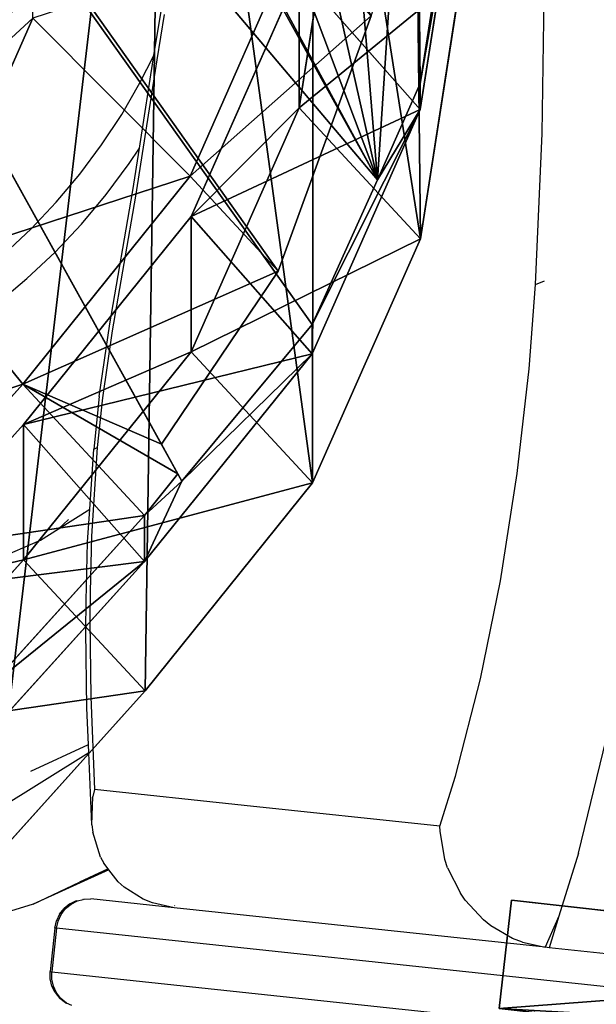
# Model space of a CAD drawing. Units: centimetres. Extents: x -482 to 499, y -390 to 529.
# Drawn here: x -27 to -22, y -4 to 5 of the extents above; entities that cross this region are included whole.
import ezdxf

# ---------------------------------------------------------------- set-up
doc = ezdxf.new("R2010")
doc.units = ezdxf.units.CM
doc.header["$LTSCALE"] = 2.54
doc.layers.get('0').update_dxf_attribs({"color": 255})
doc.layers.add('VP-EQ', color=7, linetype='Continuous', true_color=0x8a3492)

# ---------------------------------------------------------------- blocks, each defined once
blk = doc.blocks.new('3DGeom-793_Defintion_1')
at = {"color": 0}
blk.add_line((7.2, -1021.04, -7.13), (82.22, -1270, -7.13), dxfattribs=at)
blk.add_line((7.2, -1021.04, -7.13), (82.22, -1270, -7.13), dxfattribs=at)
at = {"color": 28, "true_color": 0x301b02}
for p, q in [((-218.66, -1270, -7.13), (82.22, -1270, -7.13)), ((-218.66, -1270, -7.13), (82.22, -1270, -7.13)), ((82.22, -1270, -7.13), (82.22, -1270, 7.13)), ((82.22, -1270, -7.13), (82.22, -1270, 7.13))]:
    blk.add_line(p, q, dxfattribs=at)
at = {"color": 252, "true_color": 0x8e8e8e}
mesh = blk.add_polyface(dxfattribs=at)
corners = [(3.53, 1270, -7.13), (-218.66, -1270, -7.13), (-218.66, 1270, -7.13), (-14.92, 1000.58, -7.13), (-15.5, 473.74, -7.13), (67.78, 1083.35, -7.13), (10.07, 223.19, -7.13), (4.91, -259.8, -7.13), (104.53, 266.22, -7.13), (39.9, -428.08, -7.13), (7.2, -1021.04, -7.13), (127.24, -371.32, -7.13), (34.56, -670.44, -7.13), (147.42, -561.35, -7.13), (182.79, -914.32, -7.13), (124.7, 113.88, -7.13), (223.22, 742.67, -7.13), (82.22, -1270, -7.13)]
mesh.append_faces([[corners[k] for k in face] for face in [(0, 1, 2), (3, 0, 5), (6, 4, 8), (9, 7, 11), (1, 10, 17)]], dxfattribs={"vtx0": -1, "color": 252})
mesh.append_faces([[corners[k] for k in face] for face in [(1, 0, 3), (1, 3, 4), (4, 6, 7), (7, 9, 10), (10, 9, 12), (10, 1, 4), (10, 4, 7)]], dxfattribs={"vtx0": -1, "vtx1": -1, "vtx2": -1, "color": 252})
mesh.append_faces([[corners[k] for k in face] for face in [(13, 12, 9), (14, 10, 12), (15, 7, 6), (16, 4, 3)]], dxfattribs={"vtx1": -1, "color": 252})
at = {"color": 28, "true_color": 0x301b02}
mesh = blk.add_polyface(dxfattribs=at)
corners = [(7.2, -1021.04, -7.13), (82.22, -1270, 7.13), (82.22, -1270, -7.13), (7.2, -1021.04, 7.13)]
mesh.append_faces([[corners[k] for k in face] for face in [(0, 1, 2), (1, 0, 3)]], dxfattribs={"vtx0": -1, "color": 28})
mesh = blk.add_polyface(dxfattribs=at)
corners = [(82.22, -1270, 7.13), (-218.66, -1270, -7.13), (82.22, -1270, -7.13), (-218.66, -1270, 7.13)]
mesh.append_faces([[corners[k] for k in face] for face in [(0, 1, 2), (1, 0, 3)]], dxfattribs={"vtx0": -1, "color": 28})
blk = doc.blocks.new('Difference_4')
at = {"color": 0}
for p, q in [((17.5524, 5.3811, 151.6638), (9.6982, 19.5504, 151.6638)), ((17.5524, 5.3811, 151.6638), (9.6982, 19.5504, 151.6638)), ((17.74, 5.0425, 138.1301), (9.8894, 19.2054, 138.1301)), ((17.74, 5.0425, 138.1301), (9.8894, 19.2054, 138.1301)), ((19.5294, 7.8011, 133.1174), (13.3155, 19.0113, 133.1174)), ((19.5294, 7.8011, 133.1174), (13.3155, 19.0113, 133.1174)), ((20.2974, 11.0956, 133.1174), (19.9198, 8.6826, 133.1174)), ((20.2974, 11.0956, 133.1174), (19.9198, 8.6826, 133.1174)), ((19.1892, 10.8692, 55.8161), (18.8128, 8.4579, 55.908)), ((19.1892, 10.8692, 55.8161), (18.8128, 8.4579, 55.908)), ((20.2974, 10.8564, 115.7557), (19.9198, 8.4429, 115.7288)), ((20.2974, 10.8564, 115.7557), (19.9198, 8.4429, 115.7288)), ((18.8006, 10.0704, 176.6462), (17.8146, 7.8345, 176.6028)), ((18.8006, 10.0704, 176.6462), (17.8146, 7.8345, 176.6028)), ((18.8128, 9.699, 85.6394), (17.8248, 7.4644, 85.6578)), ((18.8128, 9.699, 85.6394), (17.8248, 7.4644, 85.6578)), ((18.8128, 8.4579, 55.908), (18.8128, 9.699, 85.6394)), ((18.8128, 8.4579, 55.908), (18.8128, 9.699, 85.6394)), ((18.8128, 9.699, 85.6394), (19.9198, 8.4429, 115.7288)), ((18.8128, 9.699, 85.6394), (19.9198, 8.4429, 115.7288)), ((19.922, 7.2615, 0.0588), (20.2965, 9.6748, 0.0588)), ((20.2965, 9.6748, 25.7179), (19.922, 7.2615, 25.7592)), ((20.2965, 9.6748, 25.7179), (19.922, 7.2615, 25.7592)), ((19.922, 7.2615, 0.0588), (20.2965, 9.6748, 0.0588)), ((18.6203, 6.9655, 154.7032), (19.4708, 9.3014, 158.0538)), ((18.6203, 6.9655, 154.7032), (19.4708, 9.3014, 158.0538)), ((16.3759, 9.2779, 206.6034), (15.3878, 7.0413, 206.5857)), ((16.3759, 9.2779, 206.6034), (15.3878, 7.0413, 206.5857)), ((19.9198, 8.6826, 133.1174), (19.5294, 7.8011, 133.1174)), ((19.9198, 8.6826, 133.1174), (19.5294, 7.8011, 133.1174)), ((19.9198, 8.4429, 115.7288), (19.9198, 8.6826, 133.1174)), ((19.9198, 8.4429, 115.7288), (19.9198, 8.6826, 133.1174)), ((18.8128, 8.4579, 55.908), (17.8248, 6.2256, 55.9813)), ((18.8128, 8.4579, 55.908), (17.8248, 6.2256, 55.9813)), ((19.922, 7.2615, 25.7592), (18.8128, 8.4579, 55.908)), ((19.922, 7.2615, 25.7592), (18.8128, 8.4579, 55.908)), ((19.9198, 8.4429, 115.7288), (18.9307, 6.2096, 115.7157)), ((19.9198, 8.4429, 115.7288), (18.9307, 6.2096, 115.7157)), ((17.8146, 7.8345, 176.6028), (15.3878, 7.0413, 206.5857)), ((17.8146, 7.8345, 176.6028), (15.3878, 7.0413, 206.5857)), ((17.8146, 7.8345, 176.6028), (16.2849, 5.9299, 176.5248)), ((17.8146, 7.8345, 176.6028), (16.2849, 5.9299, 176.5248)), ((18.6203, 6.9655, 154.7032), (17.8146, 7.8345, 176.6028)), ((18.6203, 6.9655, 154.7032), (17.8146, 7.8345, 176.6028)), ((19.5294, 7.8011, 133.1174), (18.9307, 6.4772, 135.1303)), ((19.5294, 7.8011, 133.1174), (18.9307, 6.4772, 135.1303)), ((17.8248, 7.4644, 85.6578), (16.2924, 5.5623, 85.6862)), ((17.8248, 7.4644, 85.6578), (16.2924, 5.5623, 85.6862)), ((17.8248, 6.2256, 55.9813), (17.8248, 7.4644, 85.6578)), ((17.8248, 6.2256, 55.9813), (17.8248, 7.4644, 85.6578)), ((17.8248, 7.4644, 85.6578), (18.9307, 6.2096, 115.7157)), ((17.8248, 7.4644, 85.6578), (18.9307, 6.2096, 115.7157)), ((18.9357, 5.0273, 0.0588), (19.922, 7.2615, 0.0588)), ((19.922, 7.2615, 25.7592), (18.9357, 5.0273, 25.7856)), ((19.922, 7.2615, 25.7592), (18.9357, 5.0273, 25.7856)), ((18.9357, 5.0273, 0.0588), (19.922, 7.2615, 0.0588)), ((19.922, 7.2615, 0.0588), (19.922, 7.2615, 25.7592)), ((19.922, 7.2615, 0.0588), (19.922, 7.2615, 25.7592)), ((17.5524, 5.3811, 151.6638), (18.6203, 6.9655, 154.7032)), ((17.5524, 5.3811, 151.6638), (18.6203, 6.9655, 154.7032)), ((18.9307, 6.4772, 135.1303), (17.74, 5.0425, 138.1301)), ((18.9307, 6.4772, 135.1303), (17.74, 5.0425, 138.1301)), ((18.9307, 6.2096, 115.7157), (18.9307, 6.4772, 135.1303)), ((18.9307, 6.2096, 115.7157), (18.9307, 6.4772, 135.1303)), ((17.8248, 6.2256, 55.9813), (16.2924, 4.3244, 56.0309)), ((17.8248, 6.2256, 55.9813), (16.2924, 4.3244, 56.0309)), ((18.9357, 5.0273, 25.7856), (17.8248, 6.2256, 55.9813)), ((18.9357, 5.0273, 25.7856), (17.8248, 6.2256, 55.9813)), ((18.9307, 6.2096, 115.7157), (17.3973, 4.3087, 115.7173)), ((18.9307, 6.2096, 115.7157), (17.3973, 4.3087, 115.7173)), ((16.2849, 5.9299, 176.5248), (13.8552, 5.1358, 206.5429)), ((16.2849, 5.9299, 176.5248), (13.8552, 5.1358, 206.5429)), ((16.2849, 5.9299, 176.5248), (14.8713, 4.3569, 176.4516)), ((16.2849, 5.9299, 176.5248), (14.8713, 4.3569, 176.4516)), ((17.3973, 4.73, 146.2888), (16.2849, 5.9299, 176.5248)), ((17.3973, 4.73, 146.2888), (16.2849, 5.9299, 176.5248)), ((16.2924, 5.5623, 85.6862), (14.8764, 3.9918, 85.7124)), ((16.2924, 5.5623, 85.6862), (14.8764, 3.9918, 85.7124)), ((16.2924, 4.3244, 56.0309), (16.2924, 5.5623, 85.6862)), ((16.2924, 5.5623, 85.6862), (17.3973, 4.3087, 115.7173)), ((16.2924, 4.3244, 56.0309), (16.2924, 5.5623, 85.6862)), ((16.2924, 5.5623, 85.6862), (17.3973, 4.3087, 115.7173)), ((17.7031, 5.1091, 146.2843), (17.5524, 5.3811, 151.6638)), ((17.7031, 5.1091, 146.2843), (17.5524, 5.3811, 151.6638)), ((17.7031, 5.1091, 146.2843), (17.3973, 4.73, 146.2888)), ((17.7031, 5.1091, 146.2843), (17.3973, 4.73, 146.2888)), ((17.74, 5.0425, 138.1301), (17.7031, 5.1091, 146.2843)), ((17.74, 5.0425, 138.1301), (17.7031, 5.1091, 146.2843)), ((17.4048, 3.1245, 0.0588), (18.9357, 5.0273, 0.0588)), ((18.9357, 5.0273, 25.7856), (17.4048, 3.1245, 25.7952)), ((18.9357, 5.0273, 25.7856), (17.4048, 3.1245, 25.7952)), ((17.4048, 3.1245, 0.0588), (18.9357, 5.0273, 0.0588)), ((18.9357, 5.0273, 0.0588), (18.9357, 5.0273, 25.7856)), ((18.9357, 5.0273, 0.0588), (18.9357, 5.0273, 25.7856)), ((17.3973, 4.73, 146.2888), (15.9804, 3.1606, 146.3048)), ((17.3973, 4.73, 146.2888), (15.9804, 3.1606, 146.3048)), ((17.3973, 4.3087, 115.7173), (17.3973, 4.73, 146.2888)), ((17.3973, 4.3087, 115.7173), (17.3973, 4.73, 146.2888)), ((16.2924, 4.3244, 56.0309), (14.8764, 2.7544, 56.0691)), ((16.2924, 4.3244, 56.0309), (14.8764, 2.7544, 56.0691)), ((17.4048, 3.1245, 25.7952), (16.2924, 4.3244, 56.0309)), ((17.4048, 3.1245, 25.7952), (16.2924, 4.3244, 56.0309)), ((17.3973, 4.3087, 115.7173), (15.9804, 2.7391, 115.7215)), ((17.3973, 4.3087, 115.7173), (15.9804, 2.7391, 115.7215)), ((15.99, 1.5532, 0.0588), (17.4048, 3.1245, 0.0588)), ((17.4048, 3.1245, 25.7952), (15.99, 1.5532, 25.8004)), ((17.4048, 3.1245, 25.7952), (15.99, 1.5532, 25.8004)), ((15.99, 1.5532, 0.0588), (17.4048, 3.1245, 0.0588)), ((17.4048, 3.1245, 0.0588), (17.4048, 3.1245, 25.7952)), ((17.4048, 3.1245, 0.0588), (17.4048, 3.1245, 25.7952))]:
    blk.add_line(p, q, dxfattribs=at)
mesh = blk.add_polyface(dxfattribs=at)
corners = [(9.6982, 19.5504, 151.6638), (18.6203, 6.9655, 154.7032), (17.5524, 5.3811, 151.6638), (19.4708, 9.3014, 158.0538), (13.9768, 19.2129, 158.0538), (13.0468, 19.6048, 156.9406), (10.7522, 19.863, 153.5806)]
mesh.append_faces([[corners[k] for k in face] for face in [(0, 1, 2), (5, 0, 6)]], dxfattribs={"vtx0": -1, "color": 0})
mesh.append_faces([[corners[k] for k in face] for face in [(1, 0, 3), (3, 0, 4), (4, 0, 5)]], dxfattribs={"vtx0": -1, "vtx1": -1, "color": 0})
mesh = blk.add_polyface(dxfattribs=at)
corners = [(9.8894, 19.2054, 138.1301), (17.7031, 5.1091, 146.2843), (17.74, 5.0425, 138.1301), (17.5524, 5.3811, 151.6638), (9.8372, 19.2995, 145.7565), (9.6982, 19.5504, 151.6638)]
mesh.append_faces([[corners[k] for k in face] for face in [(0, 1, 2), (3, 4, 5)]], dxfattribs={"vtx0": -1, "color": 0})
mesh.append_faces([[corners[k] for k in face] for face in [(1, 0, 3)]], dxfattribs={"vtx0": -1, "vtx1": -1, "color": 0})
mesh.append_faces([[corners[k] for k in face] for face in [(3, 0, 4)]], dxfattribs={"vtx0": -1, "vtx2": -1, "color": 0})
mesh = blk.add_polyface(dxfattribs=at)
corners = [(18.9307, 6.4772, 135.1303), (9.8894, 19.2054, 138.1301), (17.74, 5.0425, 138.1301), (19.5294, 7.8011, 133.1174), (13.3155, 19.0113, 133.1174), (11.0395, 19.4214, 136.212)]
mesh.append_faces([[corners[k] for k in face] for face in [(0, 1, 2), (1, 4, 5)]], dxfattribs={"vtx0": -1, "color": 0})
mesh.append_faces([[corners[k] for k in face] for face in [(1, 0, 3), (1, 3, 4)]], dxfattribs={"vtx0": -1, "vtx2": -1, "color": 0})
mesh = blk.add_polyface(dxfattribs=at)
corners = [(19.5294, 7.8011, 133.1174), (13.4557, 18.9887, 133.1174), (13.3155, 19.0113, 133.1174), (15.6885, 17.9865, 133.1174), (17.586, 16.4405, 133.1174), (18.9511, 14.9189, 133.1174), (19.8759, 13.0959, 133.1174), (19.9198, 8.6826, 133.1174), (20.2974, 11.0956, 133.1174)]
mesh.append_faces([[corners[k] for k in face] for face in [(0, 1, 2), (6, 7, 8)]], dxfattribs={"vtx0": -1, "color": 0})
mesh.append_faces([[corners[k] for k in face] for face in [(1, 0, 3), (3, 0, 4), (4, 0, 5), (5, 0, 6)]], dxfattribs={"vtx0": -1, "vtx1": -1, "color": 0})
mesh.append_faces([[corners[k] for k in face] for face in [(6, 0, 7)]], dxfattribs={"vtx0": -1, "vtx2": -1, "color": 0})
mesh = blk.add_polyface(dxfattribs=at)
corners = [(3.6243, 10.6166, 0.0588), (3.7738, 6.0416, 0.0588), (3.5462, 8.2704, 0.0588), (4.0823, 12.8507, 0.0588), (4.5706, 3.9478, 0.0588), (4.889, 14.8206, 0.0588), (5.8821, 2.1315, 0.0588), (6.6357, 16.3919, 0.0588), (7.8519, 0.851, 0.0588), (8.7296, 17.4577, 0.0588), (10.0861, 0.124, 0.0588), (11.0279, 17.9451, 0.0588), (12.4323, 0, 0.0588), (13.4446, 17.5582, 0.0588), (14.294, 0.4875, 0.0588), (15.6787, 16.559, 0.0588), (15.99, 1.5532, 0.0588), (17.5781, 15.0156, 0.0588), (17.4048, 3.1245, 0.0588), (18.9357, 5.0273, 0.0588), (18.9452, 13.496, 0.0588), (19.922, 7.2615, 0.0588), (19.8724, 11.6743, 0.0588), (20.2965, 9.6748, 0.0588)]
mesh.append_faces([[corners[k] for k in face] for face in [(0, 1, 2), (21, 22, 23)]], dxfattribs={"vtx0": -1, "color": 0})
mesh.append_faces([[corners[k] for k in face] for face in [(1, 3, 4), (4, 5, 6), (6, 7, 8), (8, 9, 10), (10, 11, 12), (12, 13, 14), (14, 15, 16), (16, 17, 18), (18, 17, 19), (19, 20, 21)]], dxfattribs={"vtx0": -1, "vtx1": -1, "color": 0})
mesh.append_faces([[corners[k] for k in face] for face in [(1, 0, 3), (4, 3, 5), (6, 5, 7), (8, 7, 9), (10, 9, 11), (12, 11, 13), (14, 13, 15), (16, 15, 17), (19, 17, 20), (21, 20, 22)]], dxfattribs={"vtx0": -1, "vtx2": -1, "color": 0})
mesh = blk.add_polyface(dxfattribs=at)
corners = [(19.1892, 10.8692, 55.8161), (18.8128, 9.699, 85.6394), (18.8128, 8.4579, 55.908), (19.1892, 12.1138, 85.6324)]
mesh.append_faces([[corners[k] for k in face] for face in [(0, 1, 2), (1, 0, 3)]], dxfattribs={"vtx0": -1, "color": 0})
mesh = blk.add_polyface(dxfattribs=at)
corners = [(18.8128, 9.699, 85.6394), (20.2974, 10.8564, 115.7557), (19.9198, 8.4429, 115.7288), (19.1892, 12.1138, 85.6324)]
mesh.append_faces([[corners[k] for k in face] for face in [(0, 1, 2), (1, 0, 3)]], dxfattribs={"vtx0": -1, "color": 0})
mesh = blk.add_polyface(dxfattribs=at)
corners = [(15.7629, 8.3922, 248.3134), (14.8731, 11.1926, 250.3134), (14.0967, 9.4413, 250.3134), (16.7528, 10.6249, 248.3134)]
mesh.append_faces([[corners[k] for k in face] for face in [(0, 1, 2), (1, 0, 3)]], dxfattribs={"vtx0": -1, "color": 0})
mesh = blk.add_polyface(dxfattribs=at)
corners = [(20.2974, 10.8564, 115.7557), (19.9198, 8.6826, 133.1174), (19.9198, 8.4429, 115.7288), (20.2974, 11.0956, 133.1174)]
mesh.append_faces([[corners[k] for k in face] for face in [(0, 1, 2), (1, 0, 3)]], dxfattribs={"vtx0": -1, "color": 0})
mesh = blk.add_polyface(dxfattribs=at)
corners = [(20.2965, 9.6748, 25.7179), (18.8128, 8.4579, 55.908), (19.922, 7.2615, 25.7592), (19.1892, 10.8692, 55.8161)]
mesh.append_faces([[corners[k] for k in face] for face in [(0, 1, 2), (1, 0, 3)]], dxfattribs={"vtx0": -1, "color": 0})
mesh = blk.add_polyface(dxfattribs=at)
corners = [(16.3759, 9.2779, 206.6034), (15.4259, 8.4042, 236.3404), (15.3878, 7.0413, 206.5857), (16.4139, 10.637, 236.2754)]
mesh.append_faces([[corners[k] for k in face] for face in [(0, 1, 2), (1, 0, 3)]], dxfattribs={"vtx0": -1, "color": 0})
mesh = blk.add_polyface(dxfattribs=at)
corners = [(15.4259, 8.4042, 236.3404), (16.7528, 10.6249, 248.3134), (15.7629, 8.3922, 248.3134), (16.4139, 10.637, 236.2754)]
mesh.append_faces([[corners[k] for k in face] for face in [(0, 1, 2), (1, 0, 3)]], dxfattribs={"vtx0": -1, "color": 0})
mesh = blk.add_polyface(dxfattribs=at)
corners = [(17.8146, 7.8345, 176.6028), (16.3759, 9.2779, 206.6034), (15.3878, 7.0413, 206.5857), (18.8006, 10.0704, 176.6462)]
mesh.append_faces([[corners[k] for k in face] for face in [(0, 1, 2), (1, 0, 3)]], dxfattribs={"vtx0": -1, "color": 0})
mesh = blk.add_polyface(dxfattribs=at)
corners = [(19.4708, 9.3014, 158.0538), (17.8146, 7.8345, 176.6028), (18.6203, 6.9655, 154.7032), (18.8006, 10.0704, 176.6462), (19.4846, 9.3326, 158.0538)]
mesh.append_faces([[corners[k] for k in face] for face in [(0, 1, 2), (3, 0, 4)]], dxfattribs={"vtx0": -1, "color": 0})
mesh.append_faces([[corners[k] for k in face] for face in [(1, 0, 3)]], dxfattribs={"vtx0": -1, "vtx1": -1, "color": 0})
mesh = blk.add_polyface(dxfattribs=at)
corners = [(18.8128, 8.4579, 55.908), (17.8248, 7.4644, 85.6578), (17.8248, 6.2256, 55.9813), (18.8128, 9.699, 85.6394)]
mesh.append_faces([[corners[k] for k in face] for face in [(0, 1, 2), (1, 0, 3)]], dxfattribs={"vtx0": -1, "color": 0})
mesh = blk.add_polyface(dxfattribs=at)
corners = [(17.8248, 7.4644, 85.6578), (19.9198, 8.4429, 115.7288), (18.9307, 6.2096, 115.7157), (18.8128, 9.699, 85.6394)]
mesh.append_faces([[corners[k] for k in face] for face in [(0, 1, 2), (1, 0, 3)]], dxfattribs={"vtx0": -1, "color": 0})
mesh = blk.add_polyface(dxfattribs=at)
corners = [(20.2965, 9.6748, 0.0588), (19.922, 7.2615, 25.7592), (19.922, 7.2615, 0.0588), (20.2965, 9.6748, 25.7179)]
mesh.append_faces([[corners[k] for k in face] for face in [(0, 1, 2), (1, 0, 3)]], dxfattribs={"vtx0": -1, "color": 0})
mesh = blk.add_polyface(dxfattribs=at)
corners = [(19.9198, 8.4429, 115.7288), (18.9307, 6.4772, 135.1303), (18.9307, 6.2096, 115.7157), (19.5294, 7.8011, 133.1174), (19.9198, 8.6826, 133.1174)]
mesh.append_faces([[corners[k] for k in face] for face in [(0, 1, 2), (3, 0, 4)]], dxfattribs={"vtx0": -1, "color": 0})
mesh.append_faces([[corners[k] for k in face] for face in [(1, 0, 3)]], dxfattribs={"vtx0": -1, "vtx1": -1, "color": 0})
mesh = blk.add_polyface(dxfattribs=at)
corners = [(19.922, 7.2615, 25.7592), (17.8248, 6.2256, 55.9813), (18.9357, 5.0273, 25.7856), (18.8128, 8.4579, 55.908)]
mesh.append_faces([[corners[k] for k in face] for face in [(0, 1, 2), (1, 0, 3)]], dxfattribs={"vtx0": -1, "color": 0})
mesh = blk.add_polyface(dxfattribs=at)
corners = [(16.2849, 5.9299, 176.5248), (15.3878, 7.0413, 206.5857), (13.8552, 5.1358, 206.5429), (17.8146, 7.8345, 176.6028)]
mesh.append_faces([[corners[k] for k in face] for face in [(0, 1, 2), (1, 0, 3)]], dxfattribs={"vtx0": -1, "color": 0})
mesh = blk.add_polyface(dxfattribs=at)
corners = [(17.7031, 5.1091, 146.2843), (16.2849, 5.9299, 176.5248), (17.3973, 4.73, 146.2888), (17.5524, 5.3811, 151.6638), (18.6203, 6.9655, 154.7032), (17.8146, 7.8345, 176.6028)]
mesh.append_faces([[corners[k] for k in face] for face in [(0, 1, 2), (1, 4, 5)]], dxfattribs={"vtx0": -1, "color": 0})
mesh.append_faces([[corners[k] for k in face] for face in [(1, 0, 3), (1, 3, 4)]], dxfattribs={"vtx0": -1, "vtx2": -1, "color": 0})
mesh = blk.add_polyface(dxfattribs=at)
corners = [(17.8248, 6.2256, 55.9813), (16.2924, 5.5623, 85.6862), (16.2924, 4.3244, 56.0309), (17.8248, 7.4644, 85.6578)]
mesh.append_faces([[corners[k] for k in face] for face in [(0, 1, 2), (1, 0, 3)]], dxfattribs={"vtx0": -1, "color": 0})
mesh = blk.add_polyface(dxfattribs=at)
corners = [(16.2924, 5.5623, 85.6862), (18.9307, 6.2096, 115.7157), (17.3973, 4.3087, 115.7173), (17.8248, 7.4644, 85.6578)]
mesh.append_faces([[corners[k] for k in face] for face in [(0, 1, 2), (1, 0, 3)]], dxfattribs={"vtx0": -1, "color": 0})
mesh = blk.add_polyface(dxfattribs=at)
corners = [(19.922, 7.2615, 0.0588), (18.9357, 5.0273, 25.7856), (18.9357, 5.0273, 0.0588), (19.922, 7.2615, 25.7592)]
mesh.append_faces([[corners[k] for k in face] for face in [(0, 1, 2), (1, 0, 3)]], dxfattribs={"vtx0": -1, "color": 0})
mesh = blk.add_polyface(dxfattribs=at)
corners = [(17.3973, 4.3087, 115.7173), (17.74, 5.0425, 138.1301), (17.3973, 4.73, 146.2888), (18.9307, 6.2096, 115.7157), (18.9307, 6.4772, 135.1303), (17.7031, 5.1091, 146.2843)]
mesh.append_faces([[corners[k] for k in face] for face in [(1, 3, 4)]], dxfattribs={"vtx0": -1, "color": 0})
mesh.append_faces([[corners[k] for k in face] for face in [(0, 1, 2)]], dxfattribs={"vtx0": -1, "vtx1": -1, "color": 0})
mesh.append_faces([[corners[k] for k in face] for face in [(1, 0, 3)]], dxfattribs={"vtx0": -1, "vtx2": -1, "color": 0})
mesh.append_faces([[corners[k] for k in face] for face in [(5, 2, 1)]], dxfattribs={"vtx1": -1, "color": 0})
mesh = blk.add_polyface(dxfattribs=at)
corners = [(18.9357, 5.0273, 25.7856), (16.2924, 4.3244, 56.0309), (17.4048, 3.1245, 25.7952), (17.8248, 6.2256, 55.9813)]
mesh.append_faces([[corners[k] for k in face] for face in [(0, 1, 2), (1, 0, 3)]], dxfattribs={"vtx0": -1, "color": 0})
mesh = blk.add_polyface(dxfattribs=at)
corners = [(14.8713, 4.3569, 176.4516), (13.8552, 5.1358, 206.5429), (12.4391, 3.5619, 206.5016), (16.2849, 5.9299, 176.5248)]
mesh.append_faces([[corners[k] for k in face] for face in [(0, 1, 2), (1, 0, 3)]], dxfattribs={"vtx0": -1, "color": 0})
mesh = blk.add_polyface(dxfattribs=at)
corners = [(17.3973, 4.73, 146.2888), (14.8713, 4.3569, 176.4516), (15.9804, 3.1606, 146.3048), (16.2849, 5.9299, 176.5248)]
mesh.append_faces([[corners[k] for k in face] for face in [(0, 1, 2), (1, 0, 3)]], dxfattribs={"vtx0": -1, "color": 0})
mesh = blk.add_polyface(dxfattribs=at)
corners = [(14.8764, 3.9918, 85.7124), (17.3973, 4.3087, 115.7173), (15.9804, 2.7391, 115.7215), (16.2924, 5.5623, 85.6862)]
mesh.append_faces([[corners[k] for k in face] for face in [(0, 1, 2), (1, 0, 3)]], dxfattribs={"vtx0": -1, "color": 0})
mesh = blk.add_polyface(dxfattribs=at)
corners = [(16.2924, 4.3244, 56.0309), (14.8764, 3.9918, 85.7124), (14.8764, 2.7544, 56.0691), (16.2924, 5.5623, 85.6862)]
mesh.append_faces([[corners[k] for k in face] for face in [(0, 1, 2), (1, 0, 3)]], dxfattribs={"vtx0": -1, "color": 0})
mesh = blk.add_polyface(dxfattribs=at)
corners = [(17.4048, 3.1245, 0.0588), (18.9357, 5.0273, 25.7856), (17.4048, 3.1245, 25.7952), (18.9357, 5.0273, 0.0588)]
mesh.append_faces([[corners[k] for k in face] for face in [(0, 1, 2), (1, 0, 3)]], dxfattribs={"vtx0": -1, "color": 0})
mesh = blk.add_polyface(dxfattribs=at)
corners = [(17.3973, 4.3087, 115.7173), (15.9804, 3.1606, 146.3048), (15.9804, 2.7391, 115.7215), (17.3973, 4.73, 146.2888)]
mesh.append_faces([[corners[k] for k in face] for face in [(0, 1, 2), (1, 0, 3)]], dxfattribs={"vtx0": -1, "color": 0})
mesh = blk.add_polyface(dxfattribs=at)
corners = [(17.4048, 3.1245, 25.7952), (14.8764, 2.7544, 56.0691), (15.99, 1.5532, 25.8004), (16.2924, 4.3244, 56.0309)]
mesh.append_faces([[corners[k] for k in face] for face in [(0, 1, 2), (1, 0, 3)]], dxfattribs={"vtx0": -1, "color": 0})
mesh = blk.add_polyface(dxfattribs=at)
corners = [(17.4048, 3.1245, 0.0588), (15.99, 1.5532, 25.8004), (15.99, 1.5532, 0.0588), (17.4048, 3.1245, 25.7952)]
mesh.append_faces([[corners[k] for k in face] for face in [(0, 1, 2), (1, 0, 3)]], dxfattribs={"vtx0": -1, "color": 0})
blk = doc.blocks.new('Group_16')
at = {"color": 43, "true_color": 0xcdb98c}
blk.add_blockref('Difference_4', (1.093, 19.5846, 2.6028), dxfattribs=at)
at = {"color": 0, "extrusion": (-0.111469, -0.993768, 1.2039e-15), "xscale": 0.0700787400944144, "yscale": 0.07007874009441437, "zscale": 0.07007874009441446, "rotation": 255.5799350237114}
blk.add_blockref('3DGeom-793_Defintion_1', (107.0239, 430.8787, -22.6011), dxfattribs=at)
blk = doc.blocks.new('1236')
at = {"color": 0}
blk.add_blockref('Group_16', (-44.2231, -23.9436, -2.6615), dxfattribs=at)
blk = doc.blocks.new('RB1236-2D')
at = {"layer": 'VP-EQ', "color": 7}
for p, q in [((-17.8187, 17.1531), (-17.7978, 18.424)), ((-21.3694, 17.8646), (-21.2961, 18.3086)), ((-21.2744, 18.2403), (-21.3429, 17.8256)), ((-21.5009, 17.0191), (-21.3694, 17.8646)), ((-21.4961, 17.6174), (-21.3694, 17.8646)), ((-21.3429, 17.8256), (-21.5369, 16.5781)), ((-21.663, 17.3273), (-21.4961, 17.6174)), ((-21.8466, 17.0475), (-21.663, 17.3273)), ((-17.8782, 15.7703), (-17.8187, 17.1531)), ((-22.0464, 16.779), (-21.8466, 17.0475)), ((-21.5945, 16.8765), (-21.5009, 17.0191)), ((-21.5612, 16.6314), (-21.5009, 17.0191)), ((-21.8047, 16.5938), (-21.5945, 16.8765)), ((-22.2615, 16.5226), (-22.0464, 16.779)), ((-22.0312, 16.324), (-21.8047, 16.5938)), ((-21.7727, 15.4106), (-21.5612, 16.6314)), ((-21.5369, 16.5781), (-21.7503, 15.3463)), ((-22.4913, 16.2793), (-22.2615, 16.5226)), ((-22.2731, 16.0679), (-22.0312, 16.324)), ((-22.735, 16.05), (-22.4913, 16.2793)), ((-22.5296, 15.8264), (-22.2731, 16.0679)), ((-22.7999, 15.6005), (-22.5296, 15.8264)), ((-17.9367, 15.0003), (-17.8782, 15.7703)), ((-17.8782, 15.7703), (-17.7966, 15.8029)), ((-21.8704, 14.7468), (-21.7727, 15.4106)), ((-21.7503, 15.3463), (-21.8403, 14.734)), ((-18.0454, 14.0429), (-17.9367, 15.0003)), ((-21.8704, 14.7468), (-21.9194, 14.2651)), ((-21.8403, 14.734), (-21.8866, 14.2793)), ((-21.9555, 13.7149), (-21.9194, 14.2651)), ((-21.8866, 14.2793), (-21.9398, 13.4679)), ((-21.9194, 14.2651), (-21.8866, 14.2793)), ((-18.1996, 13.0596), (-18.0454, 14.0429)), ((-22.2423, 13.5348), (-21.9555, 13.7149)), ((-21.9752, 13.4139), (-21.9555, 13.7149)), ((-22.1492, 13.6219), (-22.2423, 13.5348)), ((-22.4068, 13.4315), (-22.2423, 13.5348)), ((-23.0994, 13.1294), (-22.4068, 13.4315)), ((-21.9398, 13.4679), (-21.9532, 12.9576)), ((-21.9893, 12.8776), (-21.9752, 13.4139)), ((-18.3819, 12.1643), (-18.1996, 13.0596)), ((-21.9532, 12.9576), (-21.9542, 12.6902)), ((-21.9903, 12.602), (-21.9893, 12.8776)), ((-21.9542, 12.6902), (-21.9457, 11.9976)), ((-21.9817, 11.8936), (-21.9903, 12.602)), ((-18.6116, 11.2714), (-18.3819, 12.1643)), ((-21.9457, 11.9976), (-21.912, 11.1513)), ((-21.9678, 11.5622), (-21.9817, 11.8936)), ((-22.493, 11.3173), (-21.9678, 11.5622)), ((-21.9647, 11.4873), (-21.9678, 11.5622)), ((-17.4866, 10.5685), (-17.2318, 11.6079)), ((-21.9647, 11.4873), (-23.024, 10.8265)), ((-21.9369, 10.8261), (-21.9647, 11.4873)), ((-18.7527, 10.8149), (-18.6116, 11.2714)), ((-21.9369, 10.8261), (-21.9259, 11.0854)), ((-21.912, 11.1513), (-21.9259, 11.0854)), ((-20.5418, 11.0054), (-21.912, 11.1513)), ((-20.5418, 11.0054), (-20.5444, 11.0037)), ((-18.7527, 10.8149), (-20.5418, 11.0054)), ((-21.9369, 10.8261), (-21.9281, 10.7591)), ((-18.7514, 10.7689), (-18.7527, 10.8149)), ((-21.8566, 10.5324), (-21.9281, 10.7591)), ((-18.7075, 10.5108), (-18.7514, 10.7689)), ((-17.4866, 10.5685), (-17.6648, 9.9927)), ((-21.8566, 10.5324), (-21.8275, 10.477)), ((-21.7862, 10.4234), (-21.8275, 10.477)), ((-18.6821, 10.4341), (-18.7075, 10.5108)), ((-21.7805, 10.416), (-22.474, 10.1016)), ((-21.7862, 10.4234), (-22.0488, 10.304)), ((-21.7805, 10.416), (-21.7862, 10.4234)), ((-21.6947, 10.3046), (-21.7805, 10.416)), ((-18.6821, 10.4341), (-18.566, 10.2031)), ((-22.474, 10.1016), (-22.0488, 10.304)), ((-21.6947, 10.3046), (-21.6402, 10.2555)), ((-21.4661, 10.1459), (-21.6402, 10.2555)), ((-18.5207, 10.1383), (-18.566, 10.2031)), ((-22.474, 10.1016), (-23.5489, 9.7747)), ((-22.1386, 10.1039), (-22.1908, 10.0617)), ((-22.1773, 10.0603), (-22.1265, 10.1027)), ((-22.1386, 10.1039), (-22.0782, 10.1335)), ((-22.1265, 10.1027), (-22.068, 10.1324)), ((-22.0782, 10.1335), (-22.068, 10.1324)), ((-22.068, 10.1324), (-22.0151, 10.1453)), ((-22.0151, 10.1453), (-22.0128, 10.1488)), ((-22.0128, 10.1488), (-22.0045, 10.1479)), ((-22.0045, 10.1479), (-21.9457, 10.1492)), ((-21.1839, 10.0681), (-21.9457, 10.1492)), ((-21.383, 10.1122), (-21.4661, 10.1459)), ((-21.1839, 10.0681), (-21.383, 10.1122)), ((-21.1796, 10.0858), (-21.1784, 10.0906)), ((-18.3536, 9.9589), (-18.5207, 10.1383)), ((-22.2324, 10.009), (-22.2611, 9.9483)), ((-22.2458, 9.9466), (-22.2177, 10.0074)), ((-22.2324, 10.009), (-22.1908, 10.0617)), ((-22.2177, 10.0074), (-22.1773, 10.0603)), ((-17.7888, 9.7066), (-21.1839, 10.0681)), ((-22.2757, 9.8827), (-22.2611, 9.9483)), ((-22.2601, 9.881), (-22.2458, 9.9466)), ((-18.2856, 9.9045), (-18.3536, 9.9589)), ((-17.6648, 9.9927), (-17.7888, 9.7066)), ((-17.6648, 9.9927), (-17.7545, 9.7029)), ((-22.2757, 9.8827), (-22.318, 9.4849)), ((-22.2601, 9.881), (-22.3025, 9.4833)), ((-22.2601, 9.881), (-22.2757, 9.8827)), ((-16.925, 9.3129), (-22.2601, 9.881)), ((-18.0877, 9.7885), (-18.2856, 9.9045)), ((-17.9982, 9.7532), (-18.0877, 9.7885)), ((-17.9982, 9.7532), (-17.7888, 9.7066)), ((-17.7545, 9.7029), (-17.7888, 9.7066)), ((-16.6043, 9.5804), (-17.7545, 9.7029)), ((-22.318, 9.4849), (-22.3025, 9.4833)), ((-22.3176, 9.4177), (-22.318, 9.4849)), ((-22.3025, 9.4833), (-16.9673, 8.9151)), ((-22.3023, 9.4161), (-22.3025, 9.4833)), ((-22.3023, 9.3523), (-22.3176, 9.4177)), ((-22.2877, 9.3508), (-22.3023, 9.4161)), ((-22.2728, 9.292), (-22.3023, 9.3523)), ((-22.2593, 9.2906), (-22.2877, 9.3508)), ((-22.2728, 9.292), (-22.2306, 9.2397)), ((-22.2185, 9.2385), (-22.2593, 9.2906)), ((-22.1778, 9.1982), (-22.2306, 9.2397)), ((-22.1676, 9.1971), (-22.2185, 9.2385)), ((-22.1778, 9.1982), (-22.1676, 9.1971)), ((-22.1186, 9.1733), (-22.1676, 9.1971))]:
    blk.add_line(p, q, dxfattribs=at)
blk = doc.blocks.new('1236 2d')
at = {"layer": 'VP-EQ', "color": 7}
blk.add_blockref('RB1236-2D', (164.1197, 242.3697), dxfattribs=at)

msp = doc.modelspace()

# ---------------------------------------------------------------- block references
for name, p in [('1236', (0, 0)), ('1236 2d', (-168.397, -255.6571))]:
    msp.add_blockref(name, p)

doc.saveas('drawing.dxf')
